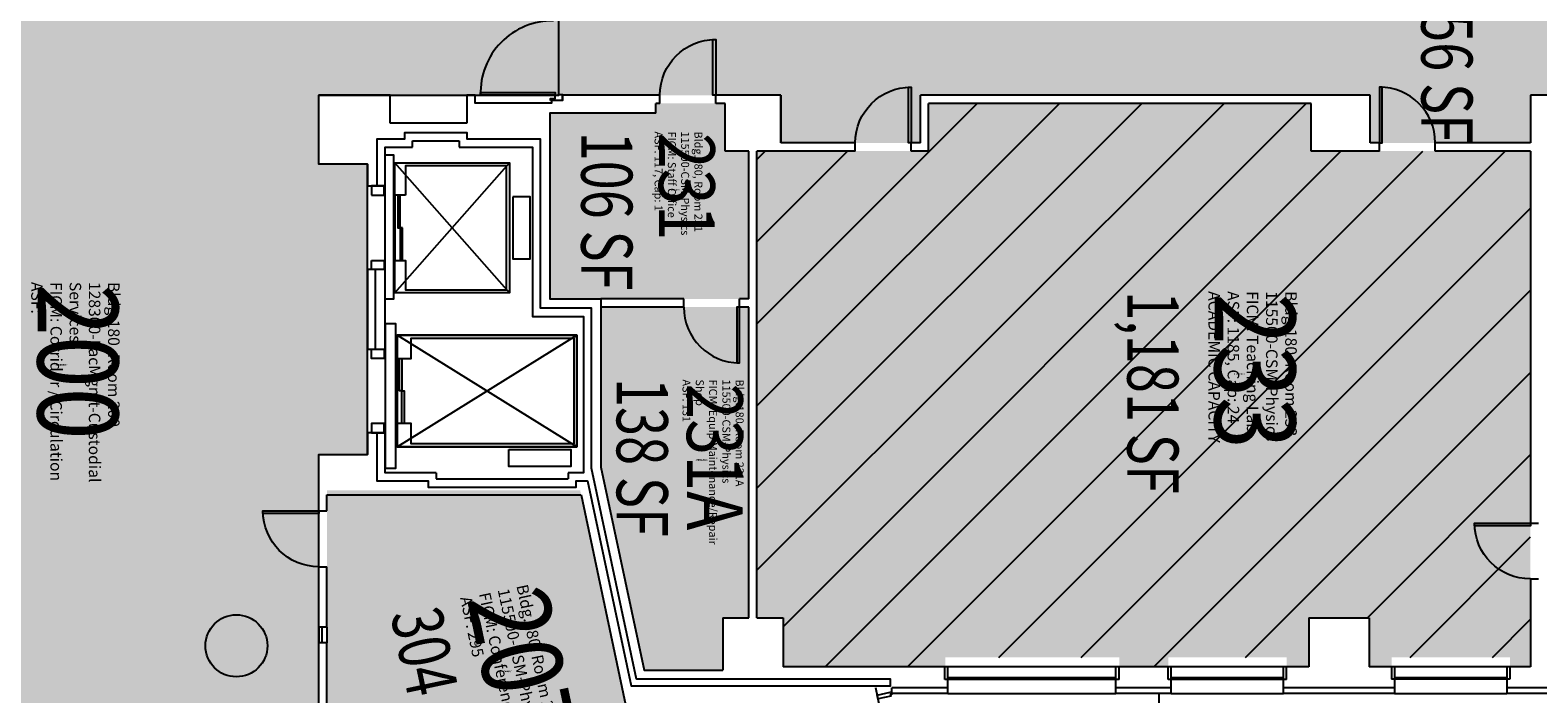
# Model space of a CAD drawing. Units: inches. Extents: x 69211883 to 69217631, y 27675792 to 27679123.
# Drawn here: x 69215119 to 69216091, y 27677829 to 27678257 of the extents above; entities that cross this region are included whole.
import ezdxf
from ezdxf.enums import TextEntityAlignment as Align

# ---------------------------------------------------------------- set-up
doc = ezdxf.new("R2010")
doc.units = ezdxf.units.IN
doc.header["$LTSCALE"] = 0.25
doc.header["$MEASUREMENT"] = 0
doc.layers.get('0').update_dxf_attribs({"linetype": 'CONTINUOUS'})
for name, color, linetype in [('A-DOOR', 2, 'CONTINUOUS'), ('A-FLOR', 3, 'CONTINUOUS'), ('A-GLAZ', 1, 'CONTINUOUS'), ('A-IDEN-RNUM', 7, 'CONTINUOUS'), ('A-IDEN-SNUM', 4, 'CONTINUOUS'), ('A-IDEN-VNUM', 4, 'CONTINUOUS'), ('A-WALL', 5, 'CONTINUOUS'), ('AREA-TEXT', 3, 'CONTINUOUS'), ('Rooms-Capacity', 4, 'CONTINUOUS'), ('Rooms-Category-Color', 7, 'CONTINUOUS'), ('Rooms-College-Color', 7, 'CONTINUOUS'), ('Rooms-Department-Color', 7, 'CONTINUOUS'), ('Rooms-Division-Color', 7, 'CONTINUOUS'), ('Rooms-Information', 7, 'CONTINUOUS')]:
    doc.layers.add(name, color=color, linetype=linetype)
doc.styles.add('CP_AREA', font='arial.ttf', dxfattribs={"height": 15})
doc.styles.add('CP_ROOMSNUMBER', font='arial.ttf', dxfattribs={"height": 1})
doc.styles.add('CP_ROOMVNUMBER', font='arial.ttf', dxfattribs={"width": 0.85, "height": 0.075})

# ---------------------------------------------------------------- blocks, each defined once
blk = doc.blocks.new('Z08D36')
at = {"linetype": 'Continuous', "lineweight": -3}
blk.add_lwpolyline([(-18, 0), (-16.25, 0), (-16.25, 36), (-18, 36)], close=True, dxfattribs=at)
blk.add_arc((-18, 0), 36, 0, 90)

msp = doc.modelspace()

# ---------------------------------------------------------------- hatches: boundary and pattern name
at = {"layer": 'Rooms-Capacity'}
h = msp.add_hatch(dxfattribs=at)
h.set_pattern_fill('ANSI31', color=256, scale=300, style=0)
h.set_pattern_definition([(45, (0, 0), (-26.516504294, 26.516504294), [])])
h.paths.add_polyline_path([(69215853, 27677846.38), (69215821.37, 27677846.38), (69215821.37, 27677852.38), (69215709.18, 27677852.38), (69215709.18, 27677846.39), (69215604.68, 27677846.39), (69215604.68, 27677877.88), (69215587.81, 27677877.88), (69215587.82, 27678179.01), (69215698.44, 27678179.01), (69215698.44, 27678209.76), (69215945.19, 27678209.76), (69215945.19, 27678179.01), (69216086.56, 27678179.01), (69216086.56, 27677846.38), (69216073.37, 27677846.38), (69216073.37, 27677852.39), (69215997, 27677852.38), (69215997, 27677846.38), (69215982.68, 27677846.38), (69215982.68, 27677877.88), (69215943.68, 27677877.88), (69215943.69, 27677846.38), (69215929.37, 27677846.38), (69215929.37, 27677852.38), (69215853, 27677852.38), (69215853, 27677846.38)])
at = {"layer": 'Rooms-Category-Color', "true_color": 0xadadad}
for points in [[(69214987.85, 27678779.43), (69215347.22, 27678791.98), (69215381.87, 27678696.92), (69215315.18, 27678696.88), (69215315.18, 27678311.01), (69215460.06, 27678311.01), (69215460.06, 27678215.01), (69215305.22, 27678215.01), (69215305.22, 27678170.51), (69215336.69, 27678170.51), (69215336.69, 27677983.26), (69215305.22, 27677983.26), (69215305.22, 27677297.85), (69214945.8, 27677285.32), (69214909.74, 27677384.39), (69215095.56, 27677452.02), (69214860.08, 27678099.01), (69214987.85, 27678145.51)], [(69217598.56, 27678311.01), (69217407.56, 27678311.01), (69217407.56, 27678341.76), (69217288.81, 27678341.76), (69217288.81, 27678311.01), (69216194.18, 27678311.01), (69216194.18, 27678341.76), (69216091.81, 27678341.76), (69216091.81, 27678311.01), (69215567.18, 27678311.01), (69215567.18, 27678341.76), (69215477.18, 27678341.76), (69215477.18, 27678311.01), (69215460.06, 27678311.01), (69215460.06, 27678215.01), (69215603.19, 27678215.01), (69215603.19, 27678184.26), (69215693.18, 27678184.26), (69215693.18, 27678215.01), (69215983.18, 27678215.01), (69215983.18, 27678184.26), (69216086.56, 27678184.26), (69216086.56, 27678215.01), (69216217.81, 27678215.01), (69216217.81, 27678184.26), (69216323.18, 27678184.26), (69216323.18, 27678215.01), (69216613.19, 27678215.01), (69216613.18, 27678184.26), (69216701.18, 27678184.26), (69216701.18, 27678215.01), (69216737.18, 27678215.01), (69216737.18, 27678184.26), (69216827.18, 27678184.26), (69216827.18, 27678215.01), (69217115.18, 27678215.01), (69217115.18, 27678184.26), (69217327.82, 27678184.26), (69217327.82, 27678215.01), (69217495.18, 27678215.01), (69217495.18, 27678184.26), (69217571.18, 27678184.26), (69217571.18, 27678215.01), (69217598.56, 27678215.01)]]:
    msp.add_hatch(color=253, dxfattribs=at).paths.add_polyline_path(points)
at = {"layer": 'Rooms-Category-Color', "true_color": 0xfa9ba3}
for points in [[(69215522.68, 27678209.72), (69215522.68, 27678203.39), (69215454.19, 27678203.42), (69215454.19, 27678083.64), (69215582.57, 27678083.64), (69215582.57, 27678179.01), (69215567.19, 27678179.01), (69215567.19, 27678209.76)], [(69215518.58, 27677749.28), (69215310.47, 27677705.04), (69215310.47, 27677891.29), (69215310.47, 27677927.29), (69215310.47, 27677960.26), (69215473.74, 27677960.26)]]:
    msp.add_hatch(color=241, dxfattribs=at).paths.add_polyline_path(points)
at = {"layer": 'Rooms-Category-Color', "true_color": 0xe3f498}
msp.add_hatch(color=61, dxfattribs=at).paths.add_polyline_path([(69215853, 27677846.38), (69215821.37, 27677846.38), (69215821.37, 27677852.38), (69215709.18, 27677852.38), (69215709.18, 27677846.39), (69215604.68, 27677846.39), (69215604.68, 27677877.88), (69215587.81, 27677877.88), (69215587.82, 27678179.01), (69215698.44, 27678179.01), (69215698.44, 27678209.76), (69215945.19, 27678209.76), (69215945.19, 27678179.01), (69216086.56, 27678179.01), (69216086.56, 27677846.38), (69216073.37, 27677846.38), (69216073.37, 27677852.39), (69215997, 27677852.38), (69215997, 27677846.38), (69215982.68, 27677846.38), (69215982.68, 27677877.88), (69215943.68, 27677877.88), (69215943.69, 27677846.38), (69215929.37, 27677846.38), (69215929.37, 27677852.38), (69215853, 27677852.38), (69215853, 27677846.38)])
at = {"layer": 'Rooms-Category-Color', "true_color": 0xe3c5e1}
msp.add_hatch(color=254, dxfattribs=at).paths.add_polyline_path([(69215487.19, 27678078.39), (69215487.19, 27677975.15), (69215515.01, 27677844.26), (69215565.68, 27677844.26), (69215565.68, 27677877.88), (69215582.56, 27677877.88), (69215582.57, 27678078.39)])
at = {"layer": 'Rooms-College-Color', "true_color": 0xadadad}
for points in [[(69214987.85, 27678779.43), (69215347.22, 27678791.98), (69215381.87, 27678696.92), (69215315.18, 27678696.88), (69215315.18, 27678311.01), (69215460.06, 27678311.01), (69215460.06, 27678215.01), (69215305.22, 27678215.01), (69215305.22, 27678170.51), (69215336.69, 27678170.51), (69215336.69, 27677983.26), (69215305.22, 27677983.26), (69215305.22, 27677297.85), (69214945.8, 27677285.32), (69214909.74, 27677384.39), (69215095.56, 27677452.02), (69214860.08, 27678099.01), (69214987.85, 27678145.51)], [(69217598.56, 27678311.01), (69217407.56, 27678311.01), (69217407.56, 27678341.76), (69217288.81, 27678341.76), (69217288.81, 27678311.01), (69216194.18, 27678311.01), (69216194.18, 27678341.76), (69216091.81, 27678341.76), (69216091.81, 27678311.01), (69215567.18, 27678311.01), (69215567.18, 27678341.76), (69215477.18, 27678341.76), (69215477.18, 27678311.01), (69215460.06, 27678311.01), (69215460.06, 27678215.01), (69215603.19, 27678215.01), (69215603.19, 27678184.26), (69215693.18, 27678184.26), (69215693.18, 27678215.01), (69215983.18, 27678215.01), (69215983.18, 27678184.26), (69216086.56, 27678184.26), (69216086.56, 27678215.01), (69216217.81, 27678215.01), (69216217.81, 27678184.26), (69216323.18, 27678184.26), (69216323.18, 27678215.01), (69216613.19, 27678215.01), (69216613.18, 27678184.26), (69216701.18, 27678184.26), (69216701.18, 27678215.01), (69216737.18, 27678215.01), (69216737.18, 27678184.26), (69216827.18, 27678184.26), (69216827.18, 27678215.01), (69217115.18, 27678215.01), (69217115.18, 27678184.26), (69217327.82, 27678184.26), (69217327.82, 27678215.01), (69217495.18, 27678215.01), (69217495.18, 27678184.26), (69217571.18, 27678184.26), (69217571.18, 27678215.01), (69217598.56, 27678215.01)]]:
    msp.add_hatch(color=253, dxfattribs=at).paths.add_polyline_path(points)
at = {"layer": 'Rooms-College-Color', "true_color": 0xffe090}
for points in [[(69215522.68, 27678209.72), (69215522.68, 27678203.39), (69215454.19, 27678203.42), (69215454.19, 27678083.64), (69215582.57, 27678083.64), (69215582.57, 27678179.01), (69215567.19, 27678179.01), (69215567.19, 27678209.76)], [(69215853, 27677846.38), (69215821.37, 27677846.38), (69215821.37, 27677852.38), (69215709.18, 27677852.38), (69215709.18, 27677846.39), (69215604.68, 27677846.39), (69215604.68, 27677877.88), (69215587.81, 27677877.88), (69215587.82, 27678179.01), (69215698.44, 27678179.01), (69215698.44, 27678209.76), (69215945.19, 27678209.76), (69215945.19, 27678179.01), (69216086.56, 27678179.01), (69216086.56, 27677846.38), (69216073.37, 27677846.38), (69216073.37, 27677852.39), (69215997, 27677852.38), (69215997, 27677846.38), (69215982.68, 27677846.38), (69215982.68, 27677877.88), (69215943.68, 27677877.88), (69215943.69, 27677846.38), (69215929.37, 27677846.38), (69215929.37, 27677852.38), (69215853, 27677852.38), (69215853, 27677846.38)], [(69215487.19, 27678078.39), (69215487.19, 27677975.15), (69215515.01, 27677844.26), (69215565.68, 27677844.26), (69215565.68, 27677877.88), (69215582.56, 27677877.88), (69215582.57, 27678078.39)], [(69215518.58, 27677749.28), (69215310.47, 27677705.04), (69215310.47, 27677891.29), (69215310.47, 27677927.29), (69215310.47, 27677960.26), (69215473.74, 27677960.26)]]:
    msp.add_hatch(color=41, dxfattribs=at).paths.add_polyline_path(points)
at = {"layer": 'Rooms-Department-Color', "true_color": 0xacacac}
for points in [[(69214987.85, 27678779.43), (69215347.22, 27678791.98), (69215381.87, 27678696.92), (69215315.18, 27678696.88), (69215315.18, 27678311.01), (69215460.06, 27678311.01), (69215460.06, 27678215.01), (69215305.22, 27678215.01), (69215305.22, 27678170.51), (69215336.69, 27678170.51), (69215336.69, 27677983.26), (69215305.22, 27677983.26), (69215305.22, 27677297.85), (69214945.8, 27677285.32), (69214909.74, 27677384.39), (69215095.56, 27677452.02), (69214860.08, 27678099.01), (69214987.85, 27678145.51)], [(69217598.56, 27678311.01), (69217407.56, 27678311.01), (69217407.56, 27678341.76), (69217288.81, 27678341.76), (69217288.81, 27678311.01), (69216194.18, 27678311.01), (69216194.18, 27678341.76), (69216091.81, 27678341.76), (69216091.81, 27678311.01), (69215567.18, 27678311.01), (69215567.18, 27678341.76), (69215477.18, 27678341.76), (69215477.18, 27678311.01), (69215460.06, 27678311.01), (69215460.06, 27678215.01), (69215603.19, 27678215.01), (69215603.19, 27678184.26), (69215693.18, 27678184.26), (69215693.18, 27678215.01), (69215983.18, 27678215.01), (69215983.18, 27678184.26), (69216086.56, 27678184.26), (69216086.56, 27678215.01), (69216217.81, 27678215.01), (69216217.81, 27678184.26), (69216323.18, 27678184.26), (69216323.18, 27678215.01), (69216613.19, 27678215.01), (69216613.18, 27678184.26), (69216701.18, 27678184.26), (69216701.18, 27678215.01), (69216737.18, 27678215.01), (69216737.18, 27678184.26), (69216827.18, 27678184.26), (69216827.18, 27678215.01), (69217115.18, 27678215.01), (69217115.18, 27678184.26), (69217327.82, 27678184.26), (69217327.82, 27678215.01), (69217495.18, 27678215.01), (69217495.18, 27678184.26), (69217571.18, 27678184.26), (69217571.18, 27678215.01), (69217598.56, 27678215.01)]]:
    msp.add_hatch(color=253, dxfattribs=at).paths.add_polyline_path(points)
at = {"layer": 'Rooms-Department-Color', "true_color": 0xffe090}
for points in [[(69215522.68, 27678209.72), (69215522.68, 27678203.39), (69215454.19, 27678203.42), (69215454.19, 27678083.64), (69215582.57, 27678083.64), (69215582.57, 27678179.01), (69215567.19, 27678179.01), (69215567.19, 27678209.76)], [(69215853, 27677846.38), (69215821.37, 27677846.38), (69215821.37, 27677852.38), (69215709.18, 27677852.38), (69215709.18, 27677846.39), (69215604.68, 27677846.39), (69215604.68, 27677877.88), (69215587.81, 27677877.88), (69215587.82, 27678179.01), (69215698.44, 27678179.01), (69215698.44, 27678209.76), (69215945.19, 27678209.76), (69215945.19, 27678179.01), (69216086.56, 27678179.01), (69216086.56, 27677846.38), (69216073.37, 27677846.38), (69216073.37, 27677852.39), (69215997, 27677852.38), (69215997, 27677846.38), (69215982.68, 27677846.38), (69215982.68, 27677877.88), (69215943.68, 27677877.88), (69215943.69, 27677846.38), (69215929.37, 27677846.38), (69215929.37, 27677852.38), (69215853, 27677852.38), (69215853, 27677846.38)], [(69215487.19, 27678078.39), (69215487.19, 27677975.15), (69215515.01, 27677844.26), (69215565.68, 27677844.26), (69215565.68, 27677877.88), (69215582.56, 27677877.88), (69215582.57, 27678078.39)], [(69215518.58, 27677749.28), (69215310.47, 27677705.04), (69215310.47, 27677891.29), (69215310.47, 27677927.29), (69215310.47, 27677960.26), (69215473.74, 27677960.26)]]:
    msp.add_hatch(color=41, dxfattribs=at).paths.add_polyline_path(points)
at = {"layer": 'Rooms-Division-Color', "true_color": 0xadadad}
for points in [[(69214987.85, 27678779.43), (69215347.22, 27678791.98), (69215381.87, 27678696.92), (69215315.18, 27678696.88), (69215315.18, 27678311.01), (69215460.06, 27678311.01), (69215460.06, 27678215.01), (69215305.22, 27678215.01), (69215305.22, 27678170.51), (69215336.69, 27678170.51), (69215336.69, 27677983.26), (69215305.22, 27677983.26), (69215305.22, 27677297.85), (69214945.8, 27677285.32), (69214909.74, 27677384.39), (69215095.56, 27677452.02), (69214860.08, 27678099.01), (69214987.85, 27678145.51)], [(69217598.56, 27678311.01), (69217407.56, 27678311.01), (69217407.56, 27678341.76), (69217288.81, 27678341.76), (69217288.81, 27678311.01), (69216194.18, 27678311.01), (69216194.18, 27678341.76), (69216091.81, 27678341.76), (69216091.81, 27678311.01), (69215567.18, 27678311.01), (69215567.18, 27678341.76), (69215477.18, 27678341.76), (69215477.18, 27678311.01), (69215460.06, 27678311.01), (69215460.06, 27678215.01), (69215603.19, 27678215.01), (69215603.19, 27678184.26), (69215693.18, 27678184.26), (69215693.18, 27678215.01), (69215983.18, 27678215.01), (69215983.18, 27678184.26), (69216086.56, 27678184.26), (69216086.56, 27678215.01), (69216217.81, 27678215.01), (69216217.81, 27678184.26), (69216323.18, 27678184.26), (69216323.18, 27678215.01), (69216613.19, 27678215.01), (69216613.18, 27678184.26), (69216701.18, 27678184.26), (69216701.18, 27678215.01), (69216737.18, 27678215.01), (69216737.18, 27678184.26), (69216827.18, 27678184.26), (69216827.18, 27678215.01), (69217115.18, 27678215.01), (69217115.18, 27678184.26), (69217327.82, 27678184.26), (69217327.82, 27678215.01), (69217495.18, 27678215.01), (69217495.18, 27678184.26), (69217571.18, 27678184.26), (69217571.18, 27678215.01), (69217598.56, 27678215.01)]]:
    msp.add_hatch(color=253, dxfattribs=at).paths.add_polyline_path(points)
at = {"layer": 'Rooms-Division-Color', "true_color": 0xffe090}
for points in [[(69215522.68, 27678209.72), (69215522.68, 27678203.39), (69215454.19, 27678203.42), (69215454.19, 27678083.64), (69215582.57, 27678083.64), (69215582.57, 27678179.01), (69215567.19, 27678179.01), (69215567.19, 27678209.76)], [(69215853, 27677846.38), (69215821.37, 27677846.38), (69215821.37, 27677852.38), (69215709.18, 27677852.38), (69215709.18, 27677846.39), (69215604.68, 27677846.39), (69215604.68, 27677877.88), (69215587.81, 27677877.88), (69215587.82, 27678179.01), (69215698.44, 27678179.01), (69215698.44, 27678209.76), (69215945.19, 27678209.76), (69215945.19, 27678179.01), (69216086.56, 27678179.01), (69216086.56, 27677846.38), (69216073.37, 27677846.38), (69216073.37, 27677852.39), (69215997, 27677852.38), (69215997, 27677846.38), (69215982.68, 27677846.38), (69215982.68, 27677877.88), (69215943.68, 27677877.88), (69215943.69, 27677846.38), (69215929.37, 27677846.38), (69215929.37, 27677852.38), (69215853, 27677852.38), (69215853, 27677846.38)], [(69215487.19, 27678078.39), (69215487.19, 27677975.15), (69215515.01, 27677844.26), (69215565.68, 27677844.26), (69215565.68, 27677877.88), (69215582.56, 27677877.88), (69215582.57, 27678078.39)], [(69215518.58, 27677749.28), (69215310.47, 27677705.04), (69215310.47, 27677891.29), (69215310.47, 27677927.29), (69215310.47, 27677960.26), (69215473.74, 27677960.26)]]:
    msp.add_hatch(color=41, dxfattribs=at).paths.add_polyline_path(points)

# ---------------------------------------------------------------- linework, layer by layer
at = {"layer": 'A-DOOR'}
for points in [[(69215409.59, 27678216.7), (69215457.59, 27678216.7), (69215457.59, 27678214.95), (69215409.59, 27678214.95)], [(69215454.75, 27678211.51), (69215454.75, 27678212.89), (69215457.59, 27678212.89), (69215457.59, 27678214.95), (69215459.53, 27678214.95), (69215459.53, 27678215.51), (69215462.37, 27678215.51), (69215462.37, 27678211.51)]]:
    msp.add_lwpolyline(points, close=True, dxfattribs=at)
msp.add_arc((69215455.85, 27678216.72), 46.29, 89.1213, 182.12176, dxfattribs=at)
at = {"layer": 'A-FLOR'}
for p, q in [((69215428.19, 27678087.51), (69215354.19, 27678171.51)), ((69215354.19, 27678087.51), (69215428.19, 27678171.51)), ((69215354.19, 27678150.51), (69215354.19, 27678108.51)), ((69215355.69, 27677988.26), (69215471.69, 27678060.26)), ((69215471.69, 27677988.26), (69215355.69, 27678060.26)), ((69215355.69, 27678045.26), (69215355.69, 27678003.26))]:
    msp.add_line(p, q, dxfattribs=at)
for points in [[(69215347.94, 27678111.51), (69215347.94, 27678176.51), (69215353.44, 27678176.51), (69215353.44, 27678083.51), (69215347.94, 27678083.51), (69215347.94, 27678111.51)], [(69215347.94, 27678047.51), (69215347.94, 27677974.51), (69215354.94, 27677974.51), (69215354.94, 27678067.51), (69215347.94, 27678067.51), (69215347.94, 27678047.51)], [(69215847, 27677829.13), (69215847, 27677817.13), (69216331.19, 27677817.13), (69216331.19, 27677829.13)]]:
    msp.add_lwpolyline(points, dxfattribs=at)
for points in [[(69215361.19, 27678150.51), (69215354.19, 27678150.51), (69215354.19, 27678171.51), (69215428.19, 27678171.51), (69215428.19, 27678087.51), (69215354.19, 27678087.51), (69215354.19, 27678108.51), (69215361.19, 27678108.51), (69215361.19, 27678089.51), (69215426.19, 27678089.51), (69215426.19, 27678169.51), (69215361.19, 27678169.51), (69215361.19, 27678150.51)], [(69215354.19, 27678171.51), (69215428.19, 27678171.51), (69215428.19, 27678087.51), (69215354.19, 27678087.51)], [(69215339.18, 27678150.51), (69215347.44, 27678150.51), (69215347.44, 27678156.51), (69215339.18, 27678156.51)], [(69215357.69, 27678150.51), (69215356.19, 27678150.51), (69215356.19, 27678129.51), (69215357.69, 27678129.51)], [(69215430.44, 27678149.51), (69215430.44, 27678109.51), (69215441.44, 27678109.51), (69215441.44, 27678149.51)], [(69215430.44, 27678149.51), (69215430.44, 27678109.51), (69215441.44, 27678109.51), (69215441.44, 27678149.51)], [(69215359.19, 27678129.51), (69215357.69, 27678129.51), (69215357.69, 27678108.51), (69215359.19, 27678108.51)], [(69215339.18, 27678108.51), (69215347.44, 27678108.51), (69215347.44, 27678102.51), (69215339.18, 27678102.51)], [(69215471.69, 27678060.26), (69215355.69, 27678060.26), (69215355.69, 27678045.26), (69215364.69, 27678045.26), (69215364.69, 27678058.26), (69215469.69, 27678058.26), (69215469.69, 27677990.26), (69215364.69, 27677990.26), (69215364.69, 27678003.26), (69215355.69, 27678003.26), (69215355.69, 27677988.26), (69215471.69, 27677988.26)], [(69215355.69, 27678060.26), (69215471.69, 27678060.26), (69215471.69, 27677988.26), (69215355.69, 27677988.26)], [(69215339.18, 27678051.26), (69215347.44, 27678051.26), (69215347.44, 27678045.26), (69215339.18, 27678045.26)], [(69215357.19, 27678045.26), (69215358.69, 27678045.26), (69215358.69, 27678024.26), (69215357.19, 27678024.26)], [(69215358.69, 27678024.26), (69215360.19, 27678024.26), (69215360.19, 27678003.26), (69215358.69, 27678003.26)], [(69215339.18, 27677997.26), (69215347.44, 27677997.26), (69215347.44, 27678003.26), (69215339.18, 27678003.26)], [(69215427.82, 27677986.51), (69215467.82, 27677986.51), (69215467.82, 27677975.51), (69215427.82, 27677975.51)]]:
    msp.add_lwpolyline(points, close=True, dxfattribs=at)
at = {"layer": 'A-GLAZ'}
for p, q in [((69215305.22, 27677871.88), (69215305.22, 27677861.88)), ((69215307.22, 27677871.88), (69215307.22, 27677861.88)), ((69215310.47, 27677871.88), (69215310.47, 27677861.88)), ((69215821.31, 27677846.38), (69215708.93, 27677846.39)), ((69215710.93, 27677838.14), (69215710.93, 27677846.39)), ((69215819.31, 27677838.13), (69215819.31, 27677846.38)), ((69215929.31, 27677846.38), (69215852.93, 27677846.38)), ((69215854.93, 27677838.13), (69215854.93, 27677846.38)), ((69215927.31, 27677838.13), (69215927.31, 27677846.38)), ((69216073.31, 27677846.38), (69215996.93, 27677846.38)), ((69215998.93, 27677846.38), (69215998.93, 27677838.26)), ((69216071.32, 27677846.39), (69216071.31, 27677846.39)), ((69216071.31, 27677846.38), (69216071.31, 27677838.26)), ((69215723.88, 27677552.79), (69215664.37, 27677832.76)), ((69215819.31, 27677839.13), (69215710.93, 27677839.14)), ((69215819.31, 27677838.13), (69215710.93, 27677838.14)), ((69215927.31, 27677839.13), (69215854.93, 27677839.13)), ((69215927.31, 27677838.13), (69215854.93, 27677838.13)), ((69216071.31, 27677839.26), (69215998.93, 27677839.26)), ((69216071.31, 27677838.26), (69215998.93, 27677838.26)), ((69215710.93, 27677829.14), (69215819.31, 27677829.13)), ((69215854.93, 27677829.13), (69215927.31, 27677829.13)), ((69215998.93, 27677829.13), (69216071.31, 27677829.13))]:
    msp.add_line(p, q, dxfattribs=at)
for points in [[(69215342.69, 27677997.26), (69215342.69, 27677966.26), (69215375.69, 27677966.26), (69215375.69, 27677962.26), (69215471.19, 27677962.26), (69215471.19, 27677966.26), (69215478.6, 27677966.26), (69215506.71, 27677834.01), (69215673.85, 27677834.01), (69215673.85, 27677838.26), (69215510.15, 27677838.26), (69215481.19, 27677974.52), (69215481.19, 27678077.64), (69215448.19, 27678077.64), (69215448.19, 27678186.76), (69215400.94, 27678186.76), (69215400.94, 27678190.76), (69215360.44, 27678190.76), (69215360.44, 27678186.76), (69215342.69, 27678186.76), (69215342.69, 27678156.51)], [(69215341.69, 27678051.26), (69215341.69, 27678102.51)]]:
    msp.add_lwpolyline(points, dxfattribs=at)
msp.add_lwpolyline([(69215674.95, 27677828.65), (69215673.98, 27677828.44), (69215674.18, 27677827.46), (69215665.87, 27677825.69), (69215665.35, 27677828.14), (69215673.66, 27677829.9), (69215673.87, 27677828.93), (69215674.85, 27677829.13)], close=True, dxfattribs=at)
at = {"layer": 'A-WALL'}
for p, q in [((69215305.22, 27678170.51), (69215305.22, 27678215.01)), ((69215351.18, 27678215.01), (69215305.22, 27678215.01)), ((69215400.77, 27678215.01), (69215400.77, 27678197.01)), ((69215525.18, 27678215.01), (69215462.37, 27678215.01)), ((69215462.37, 27678211.51), (69215462.37, 27678215.01)), ((69215525.18, 27678209.76), (69215522.68, 27678209.76)), ((69215522.68, 27678203.39), (69215522.68, 27678209.76)), ((69215525.18, 27678209.76), (69215525.18, 27678215.01)), ((69215603.18, 27678215.01), (69215561.18, 27678215.01)), ((69215561.18, 27678209.76), (69215561.18, 27678215.01)), ((69215567.18, 27678209.76), (69215561.18, 27678209.76)), ((69215567.18, 27678179.01), (69215567.18, 27678209.76)), ((69215567.19, 27678179.01), (69215567.19, 27678209.76)), ((69215603.18, 27678184.26), (69215603.18, 27678215.01)), ((69215603.19, 27678215.01), (69215603.19, 27678184.26)), ((69215983.18, 27678215.01), (69215693.18, 27678215.01)), ((69215693.18, 27678184.26), (69215693.18, 27678215.01)), ((69215945.18, 27678209.76), (69215698.43, 27678209.76)), ((69215698.43, 27678179.01), (69215698.43, 27678209.76)), ((69215945.18, 27678179.01), (69215945.18, 27678209.76)), ((69215983.18, 27678184.26), (69215983.18, 27678215.01)), ((69216086.56, 27678215.01), (69216086.56, 27678184.26)), ((69216170.56, 27678215.01), (69216086.56, 27678215.01)), ((69215400.77, 27678197.01), (69215351.18, 27678197.01)), ((69215365.69, 27678181.51), (69215365.69, 27678185.51)), ((69215365.69, 27678185.51), (69215395.69, 27678185.51)), ((69215395.69, 27678185.51), (69215395.69, 27678181.51)), ((69215651.18, 27678184.26), (69215603.18, 27678184.26)), ((69215651.18, 27678179.01), (69215651.18, 27678184.26)), ((69215693.18, 27678184.26), (69215687.18, 27678184.26)), ((69215687.18, 27678179.01), (69215687.18, 27678184.26)), ((69215989.18, 27678184.26), (69215983.18, 27678184.26)), ((69215989.18, 27678179.01), (69215989.18, 27678184.26)), ((69216086.56, 27678184.26), (69216025.18, 27678184.26)), ((69216025.18, 27678179.01), (69216025.18, 27678184.26)), ((69215336.69, 27678170.51), (69215305.22, 27678170.51)), ((69215336.69, 27678170.51), (69215336.69, 27678156.51)), ((69215582.56, 27678179.01), (69215567.18, 27678179.01)), ((69215582.56, 27678083.64), (69215582.56, 27678179.01)), ((69215587.81, 27677877.88), (69215587.81, 27678179.01)), ((69215651.18, 27678179.01), (69215587.81, 27678179.01)), ((69215698.43, 27678179.01), (69215687.18, 27678179.01)), ((69215989.18, 27678179.01), (69215945.18, 27678179.01)), ((69216086.56, 27678179.01), (69216025.18, 27678179.01)), ((69216086.56, 27678179.01), (69216086.56, 27677939.01)), ((69215336.69, 27678156.51), (69215347.94, 27678156.51)), ((69215540.56, 27678083.64), (69215487.19, 27678083.64)), ((69215540.56, 27678078.39), (69215540.56, 27678083.64)), ((69215576.56, 27678078.39), (69215576.56, 27678083.64)), ((69215582.56, 27678083.64), (69215576.56, 27678083.64)), ((69215540.56, 27678078.39), (69215487.19, 27678078.39)), ((69215582.56, 27678078.39), (69215576.56, 27678078.39)), ((69215582.56, 27677877.88), (69215582.56, 27678078.39)), ((69215347.94, 27677997.26), (69215336.69, 27677997.26)), ((69215336.69, 27677997.26), (69215336.69, 27677983.26)), ((69215347.94, 27677975.51), (69215347.94, 27677997.26)), ((69215305.22, 27677946.88), (69215305.22, 27677983.26)), ((69215305.22, 27677983.26), (69215336.69, 27677983.26)), ((69215380.94, 27677971.51), (69215380.94, 27677967.51)), ((69215380.94, 27677967.51), (69215465.94, 27677967.51)), ((69215465.94, 27677971.51), (69215465.94, 27677967.51)), ((69215310.47, 27677946.88), (69215310.47, 27677957.26)), ((69215310.47, 27677957.26), (69215474.37, 27677957.26)), ((69215474.37, 27677957.26), (69215518.58, 27677749.28)), ((69215305.22, 27677946.88), (69215310.47, 27677946.88)), ((69216086.56, 27677939.01), (69216091.81, 27677939.01)), ((69215305.22, 27677871.88), (69215305.22, 27677910.88)), ((69215305.22, 27677910.88), (69215310.47, 27677910.88)), ((69215310.47, 27677871.88), (69215310.47, 27677910.88)), ((69216086.56, 27677903.01), (69216086.56, 27677846.38)), ((69216086.56, 27677903.01), (69216091.81, 27677903.01)), ((69215310.47, 27677871.88), (69215305.22, 27677871.88)), ((69215565.68, 27677877.88), (69215582.56, 27677877.88)), ((69215565.68, 27677877.88), (69215565.68, 27677844.26)), ((69215587.81, 27677877.88), (69215604.68, 27677877.88)), ((69215604.68, 27677877.88), (69215604.68, 27677846.39)), ((69215943.68, 27677877.88), (69215982.68, 27677877.88)), ((69215943.68, 27677877.88), (69215943.68, 27677846.38)), ((69215982.68, 27677877.88), (69215982.68, 27677846.38)), ((69215305.22, 27677822.88), (69215305.22, 27677861.88)), ((69215310.47, 27677861.88), (69215305.22, 27677861.88)), ((69215310.47, 27677822.88), (69215310.47, 27677861.88)), ((69215708.93, 27677846.39), (69215604.68, 27677846.39)), ((69215708.93, 27677838.14), (69215708.93, 27677846.39)), ((69215852.93, 27677846.38), (69215821.31, 27677846.38)), ((69215821.31, 27677838.13), (69215821.31, 27677846.38)), ((69215852.93, 27677838.13), (69215852.93, 27677846.38)), ((69215943.68, 27677846.38), (69215929.31, 27677846.38)), ((69215929.31, 27677838.13), (69215929.31, 27677846.38)), ((69215996.93, 27677846.38), (69215982.68, 27677846.38)), ((69215996.93, 27677846.38), (69215996.93, 27677838.26)), ((69216086.56, 27677846.38), (69216073.31, 27677846.38)), ((69216073.31, 27677846.38), (69216073.31, 27677838.26)), ((69215710.93, 27677832.76), (69215674.85, 27677832.76)), ((69215674.85, 27677829.13), (69215674.85, 27677832.76)), ((69215710.93, 27677838.14), (69215708.93, 27677838.14)), ((69215710.93, 27677829.14), (69215710.93, 27677838.14)), ((69215821.31, 27677838.13), (69215819.31, 27677838.13)), ((69215819.31, 27677829.13), (69215819.31, 27677838.13)), ((69215854.93, 27677832.76), (69215819.31, 27677832.76)), ((69215854.93, 27677838.13), (69215852.93, 27677838.13)), ((69215854.93, 27677829.13), (69215854.93, 27677838.13)), ((69215929.31, 27677838.13), (69215927.31, 27677838.13)), ((69215927.31, 27677829.13), (69215927.31, 27677838.13)), ((69215998.93, 27677832.76), (69215927.31, 27677832.76)), ((69215998.93, 27677838.26), (69215996.93, 27677838.26)), ((69215998.93, 27677838.26), (69215998.93, 27677829.13)), ((69216073.31, 27677838.26), (69216071.31, 27677838.26)), ((69216071.31, 27677838.26), (69216071.31, 27677829.13)), ((69216106.93, 27677832.76), (69216071.31, 27677832.76)), ((69215710.93, 27677829.13), (69215674.85, 27677829.13)), ((69215854.93, 27677829.13), (69215819.31, 27677829.13)), ((69215998.93, 27677829.13), (69215927.31, 27677829.13)), ((69216106.93, 27677829.13), (69216071.31, 27677829.13))]:
    msp.add_line(p, q, dxfattribs=at)
for points in [[(69215305.47, 27677297.86), (69215305.22, 27677983.26), (69215336.69, 27677983.26), (69215336.69, 27678170.51), (69215305.22, 27678170.51), (69215305.22, 27678215.01), (69215460.06, 27678215.01), (69215460.06, 27678311.01), (69215315.18, 27678311.01), (69215315.18, 27678696.88), (69215381.88, 27678696.88)], [(69215351.18, 27678197.01), (69215351.18, 27678215.01)], [(69215462.37, 27678211.51), (69215455.31, 27678211.51), (69215455.31, 27678209.89), (69215406.02, 27678209.89), (69215406.02, 27678215.01), (69215400.77, 27678215.01), (69215400.77, 27678215.01)], [(69215522.68, 27678203.39), (69215454.19, 27678203.39), (69215454.19, 27678083.64), (69215487.19, 27678083.64), (69215487.19, 27677975.15), (69215515.01, 27677844.26), (69215565.68, 27677844.26)], [(69215347.94, 27678156.51), (69215347.94, 27678181.51), (69215365.69, 27678181.51)], [(69215395.69, 27678181.51), (69215442.94, 27678181.51), (69215442.94, 27678072.39), (69215475.94, 27678072.39), (69215475.94, 27677971.51), (69215465.94, 27677971.51)], [(69215380.94, 27677971.51), (69215347.94, 27677971.51), (69215347.94, 27677997.26)]]:
    msp.add_lwpolyline(points, dxfattribs=at)
msp.add_lwpolyline([(69215336.69, 27678051.26), (69215347.94, 27678051.26), (69215347.94, 27678102.51), (69215336.69, 27678102.51)], close=True, dxfattribs=at)
msp.add_circle((69215252.09, 27677859.88), 20, dxfattribs=at)

# ---------------------------------------------------------------- block references
at = {"layer": 'A-DOOR', "xscale": -1}
for p in [(69215543.18, 27678215.01), (69215669.18, 27678184.26)]:
    msp.add_blockref('Z08D36', p, dxfattribs=at)
at = {"layer": 'A-DOOR'}
msp.add_blockref('Z08D36', (69216007.18, 27678184.26), dxfattribs=at)
at = {"layer": 'A-DOOR', "rotation": 180}
msp.add_blockref('Z08D36', (69215558.56, 27678078.39), dxfattribs=at)
at = {"layer": 'A-DOOR', "xscale": -1, "rotation": 90}
for p in [(69215305.22, 27677928.88), (69216086.56, 27677921.01)]:
    msp.add_blockref('Z08D36', p, dxfattribs=at)

# ---------------------------------------------------------------- texts
at = {"layer": 'A-IDEN-RNUM', "style": 'CP_ROOMSNUMBER'}
for s, p in [('0231-00', (69215534.04, 27678153.92)), ('0200-00', (69215139.26, 27678041.02)), ('0233-00', (69215898.39, 27678035.07)), ('0231-A0', (69215552.06, 27677979.68)), ('0207-00', (69215425.98, 27677843.26))]:
    msp.add_text(s, height=1, dxfattribs=at).set_placement(p, align=Align.MIDDLE)
at = {"layer": 'A-IDEN-SNUM', "style": 'CP_ROOMSNUMBER'}
for s, p in [('1800023100', (69215534.04, 27678153.92)), ('1800020000', (69215139.26, 27678041.02)), ('1800023300', (69215898.39, 27678035.07)), ('18000231A0', (69215552.06, 27677979.68)), ('1800020700', (69215425.98, 27677843.26))]:
    msp.add_text(s, height=1, dxfattribs=at).set_placement(p, align=Align.MIDDLE)
at = {"layer": 'A-IDEN-VNUM', "style": 'CP_ROOMVNUMBER', "width": 0.85}
for s, height, rotation, p in [('231', 36, 270, (69215537.91, 27678155.98)), ('200', 52, 270, (69215143.13, 27678043.08)), ('233', 52, 270, (69215902.26, 27678037.13)), ('231A', 36, 270, (69215555.93, 27677981.74)), ('207', 52, 282, (69215429.86, 27677845.32))]:
    msp.add_text(s, height=height, rotation=rotation, dxfattribs=at).set_placement(p, align=Align.MIDDLE)
at = {"layer": 'AREA-TEXT', "style": 'CP_AREA', "width": 0.75}
for s, rotation, p in [('1,656 SF', 270, (69216032.74, 27678249.49)), ('106 SF', 270, (69215490.96, 27678140.29)), ('1,181 SF', 270, (69215843.14, 27678023.27)), ('138 SF', 270, (69215513.82, 27677981.37)), ('304 SF', 282, (69215378.18, 27677833.63))]:
    msp.add_text(s, height=33, rotation=rotation, dxfattribs=at).set_placement(p, align=Align.MIDDLE_CENTER)

# ---------------------------------------------------------------- next in the draw order: texts
at = {"layer": 'Rooms-Information', "attachment_point": 7, "style": 'CP_ROOMVNUMBER', "bg_fill": 3, "box_fill_scale": 1.5, "bg_fill_color": 256, "bg_fill_true_color": 13158600, "bg_fill_transparency": 0}
for s, insert, char_height, width, rotation in [('Bldg.180, Room 231^M^J115500-CSM-Physics^M^JFICM: Staff Office^M^JASF: 117, Cap: 1', (69215520.16, 27678191.64), 5.1429, 115.2, 270), ('Bldg.180, Room 200^M^J128300-FacMgmt-Custodial Services^M^JFICM: Corridor / Circulation^M^JASF: ', (69215117.47, 27678094.59), 7.4286, 166.4, 270), ('Bldg.180, Room 233^M^J115500-CSM-Physics^M^JFICM: Teaching Lab^M^JASF: 1185, Cap: 24^M^JACADEMIC CAPACITY', (69215876.61, 27678088.64), 7.42857, 166.4, 270), ('Bldg.180, Room 231A^M^J115500-CSM-Physics^M^JFICM: Equip Maintenance/Repair Shop^M^JASF: 131', (69215538.17, 27678031.69), 5.1429, 115.2, 270), ('Bldg.180, Room 207^M^J115500-CSM-Physics^M^JFICM: Conference Room^M^JASF: 295', (69215394.04, 27677890.37), 7.4286, 166.4, 282)]:
    msp.add_mtext(s, dxfattribs=dict(at, insert=insert, char_height=char_height, width=width, rotation=rotation))

doc.saveas('drawing.dxf')
